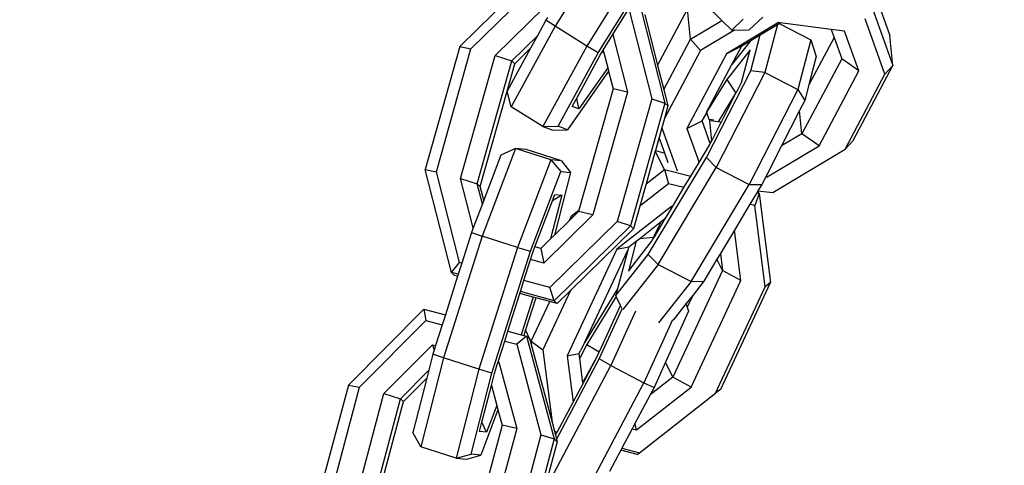
# Model space of a CAD drawing. Units: millimetres. Extents: x -500 to 3626, y 142 to 2218.
# Drawn here: x 912 to 920, y 1013 to 1017 of the extents above; entities that cross this region are included whole.
import ezdxf

# ---------------------------------------------------------------- set-up
doc = ezdxf.new("R2010")
doc.units = ezdxf.units.MM
doc.header["$MEASUREMENT"] = 0
doc.layers.add('VP-DIM', color=7, linetype='Continuous')
doc.layers.add('VP-EQ', color=7, linetype='Continuous', true_color=0x8a3492)
doc.styles.get("Standard").update_dxf_attribs({"font": 'arial.ttf'})
doc.dimstyles.get("Standard").update_dxf_attribs({"dimtxt": 14, "dimasz": 20, "dimexe": 20, "dimexo": 50, "dimgap": 20, "dimtad": 0, "dimdec": 0, "dimzin": 0, "dimdsep": 46, "dimtxsty": 'Standard', "dimcen": -0.09, "dimadec": 0, "dimazin": 0, "dimtfac": 1, "dimtdec": 4, "dimtofl": 0, "dimtmove": 0, "dimatfit": 3, "dimfxl": 70, "dimfxlon": 1, "dimtolj": 1, "dimtzin": 0, "dimarcsym": 0})

# ---------------------------------------------------------------- blocks, each defined once
blk = doc.blocks.new('242213-008_')
at = {"color": 0}
for p, q in [((917.2231, 1017.4721), (916.6829, 1016.6028)), ((916.8175, 1017.3851), (916.4296, 1016.7609)), ((916.7744, 1016.5474), (917.3147, 1017.4167)), ((915.6662, 1016.5991), (916.2772, 1017.1986)), ((915.7553, 1016.58), (916.294, 1017.1085)), ((918.9683, 1017.0816), (919.1097, 1016.6877)), ((915.9494, 1016.5266), (916.3436, 1016.9134)), ((916.8918, 1016.6954), (917.0199, 1016.9014)), ((917.0199, 1016.9014), (917.2032, 1016.181)), ((917.1105, 1016.9246), (917.3085, 1016.1465)), ((917.2502, 1016.4481), (917.4887, 1016.8976)), ((917.5135, 1016.6573), (917.4887, 1016.8976)), ((917.63, 1016.9384), (917.7648, 1016.8082)), ((918.9597, 1016.9341), (919.1344, 1016.4474)), ((916.3547, 1016.81), (916.287, 1016.6858)), ((916.3682, 1016.8318), (916.3547, 1016.81)), ((916.4296, 1016.7609), (916.3547, 1016.81)), ((917.1463, 1016.8562), (917.2502, 1016.4481)), ((917.5135, 1016.6573), (917.7648, 1016.8082)), ((917.7648, 1016.8082), (917.8452, 1016.7307)), ((917.9354, 1016.8177), (917.8452, 1016.7307)), ((918.0936, 1016.8328), (917.9823, 1016.7326)), ((919.0706, 1016.3766), (918.9114, 1016.82)), ((916.4296, 1016.7609), (916.0785, 1016.1164)), ((916.6829, 1016.6028), (916.4296, 1016.7609)), ((917.8655, 1016.731), (917.5938, 1016.5678)), ((918.218, 1016.7904), (917.8024, 1016.5408)), ((917.8452, 1016.7307), (917.8655, 1016.731)), ((917.8655, 1016.731), (917.9823, 1016.7326)), ((918.0707, 1016.6924), (918.2095, 1016.7758)), ((918.2095, 1016.7758), (918.1091, 1016.3918)), ((918.2095, 1016.7758), (918.2244, 1016.7847)), ((918.231, 1016.7887), (918.218, 1016.7904)), ((918.2244, 1016.7847), (918.231, 1016.7887)), ((918.2244, 1016.7847), (918.478, 1016.6538)), ((918.6397, 1016.7357), (918.231, 1016.7887)), ((918.6397, 1016.7357), (918.6627, 1016.6717)), ((918.7477, 1016.7218), (918.6397, 1016.7357)), ((916.0819, 1016.4845), (916.287, 1016.6858)), ((916.287, 1016.6858), (916.2319, 1016.5846)), ((916.8141, 1016.5704), (916.8918, 1016.6954)), ((916.8918, 1016.6954), (917.0092, 1016.2345)), ((917.2996, 1016.2542), (917.5135, 1016.6573)), ((917.5938, 1016.5678), (917.5135, 1016.6573)), ((917.9954, 1016.6472), (917.8447, 1016.4553)), ((917.9237, 1016.6041), (917.9954, 1016.6472)), ((917.9954, 1016.6472), (918.0707, 1016.6924)), ((917.9955, 1016.4051), (918.0707, 1016.6924)), ((918.478, 1016.6538), (918.3737, 1016.2551)), ((918.6627, 1016.6717), (918.4607, 1016.291)), ((918.478, 1016.6538), (918.5201, 1016.518)), ((918.6627, 1016.6717), (918.7242, 1016.5005)), ((918.862, 1016.4036), (918.7477, 1016.7218)), ((919.1344, 1016.4474), (919.1097, 1016.6877)), ((915.6662, 1016.5991), (915.3894, 1015.615)), ((915.4786, 1015.5959), (915.7553, 1016.58)), ((915.6662, 1016.5991), (915.7553, 1016.58)), ((916.2319, 1016.5846), (916.0451, 1016.2419)), ((916.1062, 1016.4613), (916.2319, 1016.5846)), ((916.6829, 1016.6028), (916.3318, 1015.9583)), ((916.7744, 1016.5474), (916.6829, 1016.6028)), ((916.8054, 1016.5563), (916.8141, 1016.5704)), ((916.8141, 1016.5704), (916.8199, 1016.5478)), ((917.5938, 1016.5678), (917.3047, 1016.023)), ((917.8024, 1016.5408), (917.9237, 1016.6041)), ((917.9903, 1016.5722), (917.8039, 1016.3349)), ((917.8447, 1016.4553), (917.9237, 1016.6041)), ((917.9221, 1016.3116), (917.9903, 1016.5722)), ((915.6726, 1015.5425), (915.9494, 1016.5266)), ((915.9494, 1016.5266), (916.0819, 1016.4845)), ((916.4545, 1015.9603), (916.7744, 1016.5474)), ((916.6022, 1016.1857), (916.7951, 1016.5397)), ((916.7951, 1016.5397), (916.8054, 1016.5563)), ((916.8199, 1016.5478), (916.8054, 1016.5563)), ((916.8199, 1016.5478), (916.85, 1016.4295)), ((917.8024, 1016.5408), (917.4842, 1015.9411)), ((918.7242, 1016.5005), (918.4059, 1015.9008)), ((918.5201, 1016.518), (918.4607, 1016.291)), ((918.862, 1016.4036), (918.7242, 1016.5005)), ((915.8051, 1015.5005), (916.0819, 1016.4845)), ((916.0451, 1016.2419), (916.1062, 1016.4613)), ((916.1062, 1016.4613), (916.0819, 1016.4845)), ((916.85, 1016.4295), (916.6179, 1016.0988)), ((916.85, 1016.4295), (916.8569, 1016.4022)), ((917.2502, 1016.4481), (917.2996, 1016.2542)), ((917.6421, 1016.0736), (917.8447, 1016.4553)), ((918.8161, 1015.8476), (919.1344, 1016.4474)), ((919.1344, 1016.4474), (919.0706, 1016.3766)), ((916.8569, 1016.4022), (916.5276, 1015.9329)), ((916.8569, 1016.4022), (916.8929, 1016.2611)), ((917.6407, 1015.7111), (917.9955, 1016.4051)), ((917.8039, 1016.3349), (917.6421, 1016.0736)), ((918.1091, 1016.3918), (917.7197, 1015.6301)), ((917.8039, 1016.3349), (917.8754, 1016.2256)), ((918.1091, 1016.3918), (917.9955, 1016.4051)), ((918.1091, 1016.3918), (918.3737, 1016.2551)), ((918.5437, 1015.8039), (918.862, 1016.4036)), ((918.7523, 1015.7769), (919.0706, 1016.3766)), ((916.8929, 1016.2611), (916.6193, 1015.2883)), ((917.0092, 1016.2345), (916.8929, 1016.2611)), ((917.2996, 1016.2542), (917.3329, 1016.1233)), ((917.8832, 1016.2354), (917.9221, 1016.3116)), ((918.3737, 1016.2551), (917.9843, 1015.4934)), ((918.3737, 1016.2551), (918.4282, 1016.1666)), ((918.4607, 1016.291), (918.4282, 1016.1666)), ((915.8294, 1015.4772), (916.0451, 1016.2419)), ((916.0785, 1016.1164), (916.0451, 1016.2419)), ((916.5656, 1016.1185), (916.6022, 1016.1857)), ((916.6179, 1016.0988), (916.6022, 1016.1857)), ((917.0092, 1016.2345), (916.7324, 1015.2504)), ((917.2032, 1016.181), (916.9264, 1015.197)), ((917.2032, 1016.181), (917.3085, 1016.1465)), ((917.7402, 1016), (917.8754, 1016.2256)), ((917.7612, 1015.9968), (917.8754, 1016.2256)), ((917.8754, 1016.2256), (917.8832, 1016.2354)), ((916.3318, 1015.9583), (916.0785, 1016.1164)), ((916.6179, 1016.0988), (916.5656, 1016.1185)), ((917.3085, 1016.1465), (917.0318, 1015.1624)), ((917.3329, 1016.1233), (917.3047, 1016.023)), ((917.3329, 1016.1233), (917.3085, 1016.1465)), ((918.4282, 1016.1666), (918.3868, 1016.0857)), ((917.3047, 1016.023), (917.2832, 1015.9467)), ((917.6054, 1016.0044), (917.644, 1016.0683)), ((917.6421, 1016.0736), (917.644, 1016.0683)), ((917.6637, 1016.0135), (917.644, 1016.0683)), ((918.3868, 1016.0857), (918.242, 1015.8023)), ((918.4059, 1015.9008), (918.3868, 1016.0857)), ((916.3318, 1015.9583), (916.4545, 1015.9603)), ((916.3318, 1015.9583), (916.4119, 1015.9283)), ((916.5276, 1015.9329), (916.4545, 1015.9603)), ((917.2832, 1015.9467), (917.262, 1015.8714)), ((917.2832, 1015.9467), (917.4068, 1015.6025)), ((917.4842, 1015.9411), (917.6054, 1016.0044)), ((917.4842, 1015.9411), (917.5814, 1015.6701)), ((917.6713, 1015.821), (917.6054, 1016.0044)), ((917.6998, 1016.0089), (917.6637, 1016.0135)), ((917.667, 1016.0044), (917.6637, 1016.0135)), ((917.759, 1015.9925), (917.667, 1016.0044)), ((917.6834, 1015.8447), (917.667, 1016.0044)), ((917.6834, 1015.8447), (917.759, 1015.9925)), ((917.759, 1015.9925), (917.7612, 1015.9968)), ((916.4119, 1015.9283), (916.5276, 1015.9329)), ((917.262, 1015.8714), (917.2321, 1015.765)), ((917.307, 1015.7461), (917.262, 1015.8714)), ((918.4059, 1015.9008), (918.242, 1015.8023)), ((918.5437, 1015.8039), (918.4059, 1015.9008)), ((916.111, 1015.7824), (915.8443, 1015.0807)), ((916.111, 1015.7824), (915.9947, 1015.7285)), ((916.1961, 1015.7731), (916.111, 1015.7824)), ((916.3954, 1015.6916), (916.111, 1015.7824)), ((917.5814, 1015.6701), (917.6676, 1015.8137)), ((917.6676, 1015.8137), (917.6713, 1015.821)), ((917.6713, 1015.821), (917.6834, 1015.8447)), ((918.242, 1015.8023), (918.1241, 1015.5718)), ((918.1281, 1015.5543), (918.5437, 1015.8039)), ((918.8161, 1015.8476), (918.7523, 1015.7769)), ((915.9947, 1015.7285), (915.8574, 1015.3673)), ((916.4805, 1015.6822), (916.1961, 1015.7731)), ((917.2313, 1015.762), (917.1573, 1015.4992)), ((917.175, 1014.9345), (917.6407, 1015.7111)), ((917.2321, 1015.765), (917.2313, 1015.762)), ((917.3047, 1015.6145), (917.2313, 1015.762)), ((917.2321, 1015.765), (917.307, 1015.7461)), ((917.3348, 1015.6685), (917.307, 1015.7461)), ((917.7197, 1015.6301), (917.6407, 1015.7111)), ((918.1731, 1015.429), (918.7523, 1015.7769)), ((916.3954, 1015.6916), (916.1287, 1014.9898)), ((916.4805, 1015.6822), (916.3954, 1015.6916)), ((916.3954, 1015.6916), (916.474, 1015.598)), ((916.4805, 1015.6822), (916.5515, 1015.5895)), ((917.2539, 1014.8535), (917.7197, 1015.6301)), ((917.5236, 1015.5737), (917.5814, 1015.6701)), ((917.7197, 1015.6301), (917.9843, 1015.4934)), ((915.3894, 1015.615), (915.4786, 1015.5959)), ((915.5996, 1014.7892), (915.3894, 1015.615)), ((915.6638, 1014.868), (915.4786, 1015.5959)), ((915.7734, 1015.1463), (915.6726, 1015.5425)), ((915.6726, 1015.5425), (915.8051, 1015.5005)), ((916.2311, 1014.9587), (916.474, 1015.598)), ((916.5515, 1015.5895), (916.4234, 1015.0879)), ((916.474, 1015.598), (916.5515, 1015.5895)), ((917.1573, 1015.4992), (917.3047, 1015.6145)), ((917.3047, 1015.6145), (917.5161, 1015.5611)), ((917.3047, 1015.6145), (917.3379, 1015.5005)), ((917.4611, 1015.4694), (917.5161, 1015.5611)), ((917.5161, 1015.5611), (917.5236, 1015.5737)), ((918.116, 1015.5559), (918.0849, 1015.4951)), ((918.1241, 1015.5718), (918.116, 1015.5559)), ((918.116, 1015.5559), (918.1281, 1015.5543)), ((918.1281, 1015.5543), (918.1241, 1015.5718)), ((915.8464, 1015.3383), (915.8051, 1015.5005)), ((915.8294, 1015.4772), (915.8051, 1015.5005)), ((915.8574, 1015.3673), (915.8294, 1015.4772)), ((917.3379, 1015.5005), (917.1069, 1015.3198)), ((917.1573, 1015.4992), (917.1069, 1015.3198)), ((917.4611, 1015.4694), (917.3379, 1015.5005)), ((917.3684, 1015.3149), (917.4611, 1015.4694)), ((917.5186, 1014.7168), (917.9843, 1015.4934)), ((917.9843, 1015.4934), (918.0849, 1015.4951)), ((918.0849, 1015.4951), (918.0535, 1015.4427)), ((916.4829, 1015.4089), (916.3934, 1015.0584)), ((916.408, 1015.3643), (916.4273, 1015.415)), ((916.4829, 1015.4089), (916.408, 1015.3643)), ((916.4273, 1015.415), (916.4829, 1015.4089)), ((918.0445, 1015.4277), (917.9895, 1015.336)), ((918.0633, 1015.4229), (918.029, 1015.3261)), ((918.0535, 1015.4427), (918.0445, 1015.4277)), ((918.0445, 1015.4277), (918.0633, 1015.4229)), ((918.0633, 1015.4229), (918.0535, 1015.4427)), ((918.0535, 1015.4427), (918.1731, 1015.429)), ((918.0633, 1015.4229), (918.154, 1014.7088)), ((915.8464, 1015.3383), (915.7734, 1015.1463)), ((915.8574, 1015.3673), (915.8464, 1015.3383)), ((916.2672, 1014.9939), (916.408, 1015.3643)), ((917.3612, 1015.3167), (916.9246, 1014.9751)), ((917.1069, 1015.3198), (917.0561, 1015.1392)), ((917.358, 1015.2975), (917.3612, 1015.3167)), ((917.358, 1015.2975), (917.3684, 1015.3149)), ((917.3684, 1015.3149), (917.3612, 1015.3167)), ((917.9895, 1015.336), (917.865, 1015.1285)), ((918.029, 1015.3261), (917.9895, 1015.336)), ((918.1116, 1014.6754), (918.029, 1015.3261)), ((916.7324, 1015.2504), (916.3381, 1014.8636)), ((916.5445, 1015.2067), (916.5615, 1015.2431)), ((916.5681, 1015.2298), (916.5445, 1015.2067)), ((916.5615, 1015.2431), (916.6193, 1015.2883)), ((916.5681, 1015.2298), (916.5615, 1015.2431)), ((916.6161, 1015.277), (916.5681, 1015.2298)), ((916.6193, 1015.2883), (916.6161, 1015.277)), ((916.7324, 1015.2504), (916.6161, 1015.277)), ((917.3143, 1015.2246), (917.358, 1015.2975)), ((916.9264, 1015.197), (916.3878, 1014.6685)), ((917.0318, 1015.1624), (916.4208, 1014.5629)), ((916.5445, 1015.2067), (916.4234, 1015.0879)), ((917.0318, 1015.1624), (916.9264, 1015.197)), ((917.0561, 1015.1392), (917.0318, 1015.1624)), ((917.1072, 1015.0625), (917.2821, 1015.1994)), ((917.2174, 1015.0728), (917.2821, 1015.1994)), ((917.2219, 1015.0705), (917.3143, 1015.2246)), ((917.2821, 1015.1994), (917.3143, 1015.2246)), ((915.8443, 1015.0807), (915.5347, 1014.1051)), ((915.7596, 1015.1099), (915.6813, 1014.8632)), ((915.7734, 1015.1463), (915.7596, 1015.1099)), ((915.7596, 1015.1099), (915.8443, 1015.0807)), ((916.1287, 1014.9898), (915.8443, 1015.0807)), ((916.4234, 1015.0879), (916.3934, 1015.0584)), ((917.0561, 1015.1392), (916.5521, 1014.6447)), ((917.1072, 1015.0625), (917.2174, 1015.0728)), ((917.2129, 1015.0555), (917.2174, 1015.0728)), ((917.2129, 1015.0555), (917.2219, 1015.0705)), ((917.2174, 1015.0728), (917.2219, 1015.0705)), ((917.865, 1015.1285), (917.7528, 1014.9413)), ((917.9163, 1014.7247), (917.865, 1015.1285)), ((916.253, 1014.9563), (916.2672, 1014.9939)), ((916.3144, 1014.9809), (916.2672, 1014.9939)), ((916.3934, 1015.0584), (916.3144, 1014.9809)), ((916.9246, 1014.9751), (917.0208, 1014.9949)), ((917.0208, 1014.9949), (917.0102, 1014.9669)), ((917.0783, 1015.0399), (917.0155, 1014.7998)), ((917.0155, 1014.7998), (917.2018, 1015.0371)), ((917.0208, 1014.9949), (917.0783, 1015.0399)), ((917.0783, 1015.0399), (917.1072, 1015.0625)), ((917.2018, 1015.0371), (917.2129, 1015.0555)), ((916.1287, 1014.9898), (915.8191, 1014.0143)), ((915.9215, 1013.9831), (916.2311, 1014.9587)), ((916.1287, 1014.9898), (916.2311, 1014.9587)), ((916.2327, 1014.8926), (916.253, 1014.9563)), ((916.3144, 1014.9809), (916.3381, 1014.8636)), ((916.9246, 1014.9751), (916.526, 1014.1212)), ((916.6681, 1014.2304), (917.0102, 1014.9669)), ((916.9152, 1014.6037), (917.175, 1014.9345)), ((917.0102, 1014.9669), (916.9297, 1014.6591)), ((917.2539, 1014.8535), (917.175, 1014.9345)), ((917.7528, 1014.9413), (917.7253, 1014.8955)), ((917.7528, 1014.9413), (917.77, 1014.8058)), ((915.5996, 1014.7892), (915.6638, 1014.868)), ((915.6813, 1014.8632), (915.6531, 1014.7745)), ((915.6813, 1014.8632), (915.6638, 1014.868)), ((916.1798, 1014.7258), (916.2327, 1014.8926)), ((916.3381, 1014.8636), (916.2327, 1014.8926)), ((917.2539, 1014.8535), (916.9716, 1014.4939)), ((917.2539, 1014.8535), (917.5186, 1014.7168)), ((917.7253, 1014.8955), (917.6191, 1014.7184)), ((917.77, 1014.8058), (917.7253, 1014.8955)), ((915.6483, 1014.7593), (915.5501, 1014.4496)), ((915.6531, 1014.7745), (915.5996, 1014.7892)), ((915.6239, 1014.766), (915.5996, 1014.7892)), ((915.6483, 1014.7593), (915.6239, 1014.766)), ((915.6531, 1014.7745), (915.6483, 1014.7593)), ((917.77, 1014.8058), (917.3714, 1013.9518)), ((917.9163, 1014.7247), (917.77, 1014.8058)), ((916.1517, 1014.6371), (916.1798, 1014.7258)), ((916.3878, 1014.6685), (916.1798, 1014.7258)), ((917.5186, 1014.7168), (917.2577, 1014.3847)), ((917.5177, 1013.8708), (917.9163, 1014.7247)), ((917.5186, 1014.7168), (917.6191, 1014.7184)), ((917.6191, 1014.7184), (917.5309, 1014.6061)), ((917.713, 1013.8215), (918.1116, 1014.6754)), ((917.7554, 1013.8548), (918.154, 1014.7088)), ((918.154, 1014.7088), (918.1116, 1014.6754)), ((916.0506, 1014.3187), (916.1468, 1014.6219)), ((916.1468, 1014.6219), (916.1517, 1014.6371)), ((916.2527, 1014.5927), (916.1468, 1014.6219)), ((916.4208, 1014.5629), (916.1517, 1014.6371)), ((916.5521, 1014.6447), (916.3308, 1014.1705)), ((916.4208, 1014.5629), (916.3878, 1014.6685)), ((916.5521, 1014.6447), (916.4451, 1014.5397)), ((916.9297, 1014.6591), (916.6681, 1014.2304)), ((916.9297, 1014.6591), (916.9152, 1014.6037)), ((916.9189, 1014.596), (916.9152, 1014.6037)), ((917.5309, 1014.6061), (917.4771, 1014.5375)), ((917.5309, 1014.6061), (917.4867, 1014.5112)), ((916.2527, 1014.5927), (916.1569, 1014.2909)), ((916.2735, 1014.587), (916.1921, 1014.3305)), ((916.2382, 1014.2379), (916.3866, 1014.5558)), ((916.2735, 1014.587), (916.2527, 1014.5927)), ((916.3866, 1014.5558), (916.2735, 1014.587)), ((916.4451, 1014.5397), (916.3866, 1014.5558)), ((916.4451, 1014.5397), (916.4208, 1014.5629)), ((916.9189, 1014.596), (916.6842, 1014.2116)), ((916.7868, 1014.161), (916.9524, 1014.5251)), ((916.9524, 1014.5251), (916.9189, 1014.596)), ((916.9653, 1014.499), (916.9524, 1014.5251)), ((917.4771, 1014.5375), (917.3758, 1014.4086)), ((917.4771, 1014.5375), (917.4867, 1014.5112)), ((914.7737, 1013.8876), (915.3768, 1014.4949)), ((915.3768, 1014.4949), (915.3948, 1014.4051)), ((915.3768, 1014.4949), (915.5501, 1014.4496)), ((915.5501, 1014.4496), (915.5251, 1014.371)), ((916.7824, 1014.097), (916.9653, 1014.499)), ((917.0736, 1014.4784), (916.8761, 1014.0445)), ((917.4986, 1014.4785), (917.3127, 1014.0698)), ((917.4867, 1014.5112), (917.4986, 1014.4785)), ((914.8631, 1013.8697), (915.3948, 1014.4051)), ((915.3948, 1014.4051), (915.5251, 1014.371)), ((915.5251, 1014.371), (915.4721, 1014.2041)), ((917.3694, 1014.4093), (917.1405, 1013.9063)), ((916.0257, 1014.2401), (916.0506, 1014.3187)), ((916.0506, 1014.3187), (916.1569, 1014.2909)), ((916.1569, 1014.2909), (916.1778, 1014.2854)), ((916.1921, 1014.3305), (916.1778, 1014.2854)), ((916.1778, 1014.2854), (916.2009, 1014.2794)), ((916.2255, 1014.2564), (916.1921, 1014.3305)), ((915.0578, 1013.8187), (915.447, 1014.2107)), ((915.447, 1014.2107), (915.4606, 1014.1676)), ((915.447, 1014.2107), (915.4721, 1014.2041)), ((915.4721, 1014.2041), (915.4606, 1014.1676)), ((915.9727, 1014.0731), (916.0257, 1014.2401)), ((916.0257, 1014.2401), (916.1213, 1014.2151)), ((916.2009, 1014.2794), (916.1213, 1014.2151)), ((916.1213, 1014.2151), (916.316, 1013.4896)), ((916.2009, 1014.2794), (916.4218, 1013.4564)), ((916.2255, 1014.2564), (916.2009, 1014.2794)), ((916.2382, 1014.2379), (916.2255, 1014.2564)), ((916.2255, 1014.2564), (916.2451, 1014.1835)), ((916.2451, 1014.1835), (916.2382, 1014.2379)), ((916.2382, 1014.2379), (916.3308, 1014.1705)), ((916.6842, 1014.2116), (916.627, 1014.1032)), ((916.6681, 1014.2304), (916.6325, 1014.163)), ((916.6842, 1014.2116), (916.7824, 1014.1538)), ((915.45, 1014.1343), (915.4174, 1014.0066)), ((915.4606, 1014.1676), (915.45, 1014.1343)), ((915.5347, 1014.1051), (915.45, 1014.1343)), ((916.2451, 1014.1835), (916.4045, 1013.5896)), ((916.3308, 1014.1705), (916.4045, 1013.5896)), ((916.526, 1014.1212), (916.6222, 1014.141)), ((916.6222, 1014.141), (916.6325, 1014.163)), ((916.627, 1014.1032), (916.6222, 1014.141)), ((916.7663, 1014.1159), (916.7824, 1014.1538)), ((916.7824, 1014.1538), (916.7868, 1014.161)), ((915.5347, 1014.1051), (915.3531, 1013.394)), ((915.8191, 1014.0143), (915.5347, 1014.1051)), ((915.9434, 1013.9807), (915.9682, 1014.0589)), ((915.9682, 1014.0589), (915.9727, 1014.0731)), ((915.9787, 1014.0716), (915.9682, 1014.0589)), ((915.9727, 1014.0731), (915.9787, 1014.0716)), ((915.9787, 1014.0716), (916.1213, 1013.5405)), ((916.3983, 1013.1401), (916.8761, 1014.0445)), ((916.4415, 1013.4518), (916.7824, 1014.097)), ((916.526, 1014.1212), (916.5731, 1013.7503)), ((916.6496, 1013.9249), (916.627, 1014.1032)), ((916.6601, 1013.9223), (916.7663, 1014.1159)), ((916.6635, 1013.9214), (916.7663, 1014.1159)), ((916.8761, 1014.0445), (916.7824, 1014.097)), ((916.8761, 1014.0445), (917.1405, 1013.9063)), ((917.3127, 1014.0698), (917.2212, 1013.8689)), ((917.3714, 1013.9518), (917.3127, 1014.0698)), ((915.1908, 1013.7785), (915.4174, 1014.0066)), ((915.4174, 1014.0066), (915.401, 1013.9423)), ((915.8191, 1014.0143), (915.6375, 1013.3032)), ((915.756, 1013.3353), (915.9215, 1013.9831)), ((915.9215, 1013.9831), (915.8191, 1014.0143)), ((915.9189, 1013.885), (915.9434, 1013.9807)), ((914.7737, 1013.8876), (914.5098, 1012.9)), ((914.7737, 1013.8876), (914.8631, 1013.8697)), ((915.2155, 1013.7555), (915.401, 1013.9423)), ((915.401, 1013.9423), (915.2899, 1013.5074)), ((916.5731, 1013.7503), (916.6527, 1013.9009)), ((916.6601, 1013.9223), (916.6496, 1013.9249)), ((916.6527, 1013.9009), (916.6496, 1013.9249)), ((916.6527, 1013.9009), (916.6635, 1013.9214)), ((916.6635, 1013.9214), (916.6601, 1013.9223)), ((916.6627, 1013.0019), (917.1405, 1013.9063)), ((917.1405, 1013.9063), (917.2212, 1013.8689)), ((917.3714, 1013.9518), (917.1901, 1013.81)), ((917.5177, 1013.8708), (917.3714, 1013.9518)), ((914.5991, 1012.8821), (914.8631, 1013.8697)), ((914.7938, 1012.8311), (915.0578, 1013.8187)), ((915.0578, 1013.8187), (915.1908, 1013.7785)), ((915.8436, 1013.5901), (915.9189, 1013.885)), ((915.9189, 1013.885), (915.9619, 1013.7247)), ((917.1901, 1013.81), (917.0688, 1013.5804)), ((917.0811, 1013.5292), (917.5177, 1013.8708)), ((917.1045, 1013.3454), (917.713, 1013.8215)), ((917.2212, 1013.8689), (917.1901, 1013.81)), ((917.7554, 1013.8548), (917.713, 1013.8215)), ((914.9269, 1012.7908), (915.1908, 1013.7785)), ((914.9515, 1012.7679), (915.2155, 1013.7555)), ((915.2155, 1013.7555), (915.1908, 1013.7785)), ((916.4469, 1013.5114), (916.5731, 1013.7503)), ((915.9714, 1013.6896), (915.8335, 1013.3268)), ((915.9619, 1013.7247), (915.8799, 1013.5099)), ((915.9619, 1013.7247), (915.9714, 1013.6896)), ((915.9714, 1013.6896), (916.0047, 1013.5655)), ((915.8246, 1013.5159), (915.8436, 1013.5901)), ((915.8799, 1013.5099), (915.8436, 1013.5901)), ((916.4045, 1013.5896), (916.424, 1013.5172)), ((917.0688, 1013.5804), (917.0464, 1013.538)), ((917.0811, 1013.5292), (917.0688, 1013.5804)), ((915.3531, 1013.394), (915.2899, 1013.5074)), ((915.8799, 1013.5099), (915.8246, 1013.5159)), ((916.1213, 1013.5405), (915.8573, 1012.5529)), ((916.0047, 1013.5655), (915.8957, 1013.1578)), ((916.1213, 1013.5405), (916.0047, 1013.5655)), ((916.424, 1013.5172), (916.4469, 1013.5114)), ((916.424, 1013.5172), (916.429, 1013.4985)), ((916.4353, 1013.4969), (916.429, 1013.4985)), ((916.429, 1013.4985), (916.4314, 1013.4894)), ((916.4314, 1013.4894), (916.4353, 1013.4969)), ((916.4314, 1013.4894), (916.4388, 1013.496)), ((916.4388, 1013.496), (916.4353, 1013.4969)), ((916.4388, 1013.496), (916.4469, 1013.5114)), ((917.0464, 1013.538), (916.9635, 1013.381)), ((917.0464, 1013.538), (917.0811, 1013.5292)), ((916.316, 1013.4896), (916.0521, 1012.502)), ((916.4218, 1013.4564), (916.1578, 1012.4688)), ((916.316, 1013.4896), (916.4218, 1013.4564)), ((916.4464, 1013.4335), (916.372, 1013.1549)), ((916.4464, 1013.4335), (916.4218, 1013.4564)), ((916.4314, 1013.4894), (916.4415, 1013.4518)), ((916.4415, 1013.4518), (916.4464, 1013.4335)), ((915.6375, 1013.3032), (915.3531, 1013.394)), ((915.6375, 1013.3032), (915.756, 1013.3353)), ((915.8335, 1013.3268), (915.756, 1013.3353)), ((916.9554, 1013.3656), (916.8656, 1013.1957)), ((916.9635, 1013.381), (916.9554, 1013.3656)), ((917.0875, 1013.3322), (916.9554, 1013.3656)), ((916.9635, 1013.381), (917.1045, 1013.3454)), ((917.0875, 1013.3322), (917.1045, 1013.3454)), ((915.6375, 1013.3032), (915.7225, 1013.2938)), ((915.7225, 1013.2938), (915.8335, 1013.3268))]:
    blk.add_line(p, q, dxfattribs=at)
blk = doc.blocks.new('*D197')
at = {"layer": 'Defpoints', "color": 0}
for p in [(706.467, 1963.7794), (706.467, 1008.7794), (3200.2568, 1008.1794)]:
    blk.add_point(p, dxfattribs=at)
at = {"layer": 'VP-DIM', "color": 0, "lineweight": -2}
for p, q in [((706.467, 1893.7794), (706.467, 1983.7794)), ((3200.2568, 1893.7794), (3200.2568, 1983.7794)), ((726.467, 1963.7794), (1912.3129, 1963.7794)), ((3180.2568, 1963.7794), (1994.4109, 1963.7794))]:
    blk.add_line(p, q, dxfattribs=at)
at = {"layer": 'VP-DIM', "color": 0}
for points in [[(726.467, 1967.1127), (726.467, 1960.4461), (706.467, 1963.7794)], [(3180.2568, 1960.4461), (3180.2568, 1967.1127), (3200.2568, 1963.7794)]]:
    blk.add_solid(points, dxfattribs=at)
at = {"layer": 'VP-DIM', "color": 0, "insert": (1953.3619, 1963.7794), "char_height": 14, "attachment_point": 5}
blk.add_mtext('\\A1;2495', dxfattribs=at)

msp = doc.modelspace()

# ---------------------------------------------------------------- block references
at = {"layer": 'VP-EQ', "color": 0}
msp.add_blockref('242213-008_', (0, 0), dxfattribs=at)

# ---------------------------------------------------------------- dimensions: what is measured, and where the dimension line sits
at = {"layer": 'VP-DIM', "color": 0}
dim = msp.add_linear_dim(base=(706.467, 1963.7794), p1=(3200.2568, 1008.1794), p2=(706.467, 1008.7794), text='2495', dimstyle='Standard', dxfattribs=at)
dim.commit()
dim.dimension.update_dxf_attribs({"geometry": '*D197', "text_midpoint": (1953.3619, 1963.7794)})

doc.saveas('drawing.dxf')
